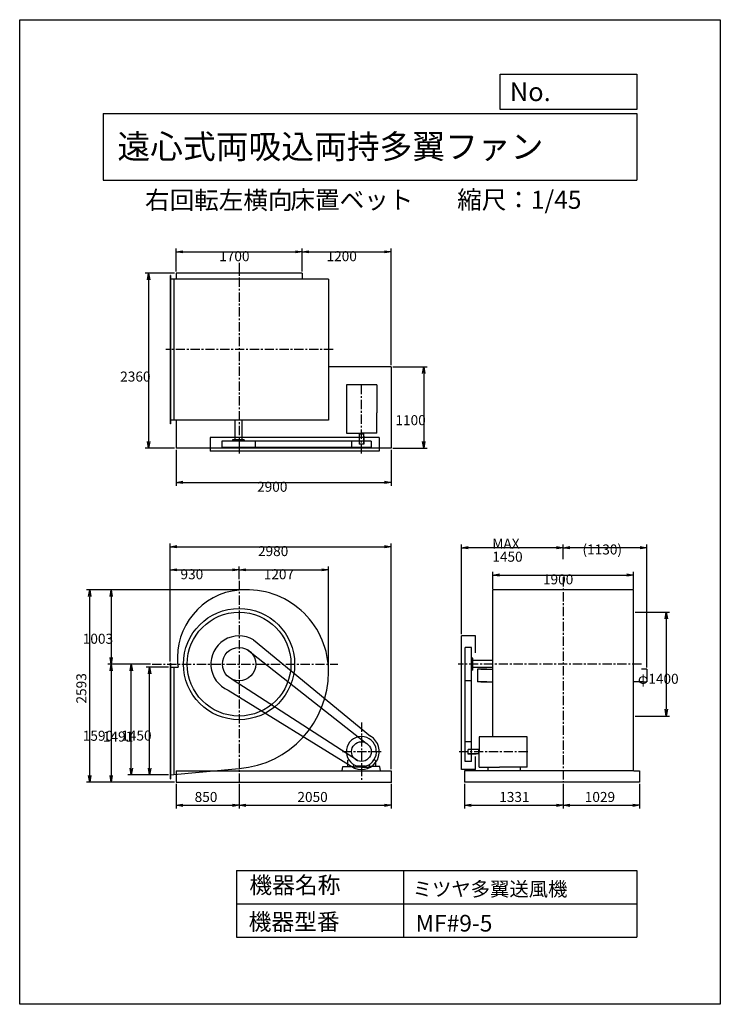
# Model space of a CAD drawing. Extents: x 0 to 9450, y 0 to 13275.
import ezdxf

# ---------------------------------------------------------------- set-up
doc = ezdxf.new("R2010")
doc.units = 0
doc.header["$LTSCALE"] = 100
doc.linetypes.add('CENTER', pattern=[2, 1.25, -0.25, 0.25, -0.25])
doc.layers.get('0').update_dxf_attribs({"linetype": 'CONTINUOUS'})
doc.layers.get('DEFPOINTS').update_dxf_attribs({"linetype": 'CONTINUOUS'})
for name, color, linetype in [('1', 4, 'CONTINUOUS'), ('2', 3, 'CENTER'), ('3', 2, 'CONTINUOUS'), ('4', 7, 'CONTINUOUS')]:
    doc.layers.add(name, color=color, linetype=linetype)
doc.styles.get("Standard").update_dxf_attribs({"font": 'simplex.shx', "bigfont": 'extfont.shx'})
doc.dimstyles.get("Standard").update_dxf_attribs({"dimtxt": 2.5, "dimasz": 2.5, "dimexe": 1.25, "dimexo": 0.625, "dimtad": 1, "dimcen": 2.5, "dimazin": 3, "dimtfac": 1, "dimtmove": 0, "dimatfit": 3})

# ---------------------------------------------------------------- blocks, each defined once
blk = doc.blocks.new('_OPEN')
at = {"color": 0, "linetype": 'BYBLOCK'}
for p, q in [((-1, 0.17), (0, 0)), ((0, 0), (-1, -0.17)), ((0, 0), (-1, 0))]:
    blk.add_line(p, q, dxfattribs=at)
blk = doc.blocks.new('*D1')
at = {"layer": '3', "color": 0}
for p, q in [((8302, 5287), (8766, 5287)), ((8721, 5197), (8721, 3977)), ((8302, 3887), (8766, 3887))]:
    blk.add_line(p, q, dxfattribs=at)
at = {"layer": 'DEFPOINTS', "color": 0}
for p in [(8280, 5287), (8280, 3887), (8721, 3887)]:
    blk.add_point(p, dxfattribs=at)
at = {"layer": '3', "color": 0, "xscale": 90, "yscale": 90, "zscale": 90}
for p, rotation in [((8721, 5287), 90), ((8721, 3887), 270)]:
    blk.add_blockref('_OPEN', p, dxfattribs=dict(at, rotation=rotation))
at = {"layer": '3', "color": 0}
blk.add_text('φ1400', height=135, dxfattribs=at).set_placement((8339, 4321))
blk = doc.blocks.new('*D2')
at = {"layer": '3', "color": 0}
for p, q in [((2109, 9879), (2109, 10190)), ((2199, 10145), (3719, 10145)), ((3809, 9879), (3809, 10190))]:
    blk.add_line(p, q, dxfattribs=at)
at = {"layer": 'DEFPOINTS', "color": 0}
for p in [(3809, 10145), (2109, 9856), (3809, 9856)]:
    blk.add_point(p, dxfattribs=at)
at = {"layer": '3', "color": 0, "xscale": 90, "yscale": 90, "zscale": 90, "rotation": 180}
blk.add_blockref('_OPEN', (2109, 10145), dxfattribs=at)
at = {"layer": '3', "color": 0, "xscale": 90, "yscale": 90, "zscale": 90}
blk.add_blockref('_OPEN', (3809, 10145), dxfattribs=at)
at = {"layer": '3', "color": 0}
blk.add_text('1700', height=135, dxfattribs=at).set_placement((2691, 10019))
blk = doc.blocks.new('*D3')
at = {"layer": '3', "color": 0}
for p, q in [((3899, 10145), (4919, 10145)), ((5009, 8619), (5009, 10190))]:
    blk.add_line(p, q, dxfattribs=at)
at = {"layer": 'DEFPOINTS', "color": 0}
for p in [(5009, 10145), (3809, 9856), (5009, 8596)]:
    blk.add_point(p, dxfattribs=at)
at = {"layer": '3', "color": 0, "xscale": 90, "yscale": 90, "zscale": 90, "rotation": 180}
blk.add_blockref('_OPEN', (3809, 10145), dxfattribs=at)
at = {"layer": '3', "color": 0, "xscale": 90, "yscale": 90, "zscale": 90}
blk.add_blockref('_OPEN', (5009, 10145), dxfattribs=at)
at = {"layer": '3', "color": 0}
blk.add_text('1200', height=135, dxfattribs=at).set_placement((4139, 10019))
blk = doc.blocks.new('*D4')
at = {"layer": '3', "color": 0}
for p, q in [((5031, 8596), (5495, 8596)), ((5450, 8506), (5450, 7586)), ((5031, 7496), (5495, 7496))]:
    blk.add_line(p, q, dxfattribs=at)
at = {"layer": 'DEFPOINTS', "color": 0}
for p in [(5009, 8596), (5009, 7496), (5450, 7496)]:
    blk.add_point(p, dxfattribs=at)
at = {"layer": '3', "color": 0, "xscale": 90, "yscale": 90, "zscale": 90}
for p, rotation in [((5450, 8596), 90), ((5450, 7496), 270)]:
    blk.add_blockref('_OPEN', p, dxfattribs=dict(at, rotation=rotation))
at = {"layer": '3', "color": 0}
blk.add_text('1100', height=135, dxfattribs=at).set_placement((5068, 7808))
blk = doc.blocks.new('*D5')
at = {"layer": '3', "color": 0}
for p, q in [((2086, 9856), (1694, 9856)), ((1739, 9766), (1739, 7586)), ((2086, 7496), (1694, 7496))]:
    blk.add_line(p, q, dxfattribs=at)
at = {"layer": 'DEFPOINTS', "color": 0}
for p in [(2109, 9856), (1739, 7496), (2109, 7496)]:
    blk.add_point(p, dxfattribs=at)
at = {"layer": '3', "color": 0, "xscale": 90, "yscale": 90, "zscale": 90}
for p, rotation in [((1739, 9856), 90), ((1739, 7496), 270)]:
    blk.add_blockref('_OPEN', p, dxfattribs=dict(at, rotation=rotation))
at = {"layer": '3', "color": 0}
blk.add_text('2360', height=135, dxfattribs=at).set_placement((1356, 8396))
blk = doc.blocks.new('*D6')
at = {"layer": '3', "color": 0}
for p, q in [((2109, 7474), (2109, 6991)), ((5009, 7474), (5009, 6991)), ((2199, 7036), (4919, 7036))]:
    blk.add_line(p, q, dxfattribs=at)
at = {"layer": 'DEFPOINTS', "color": 0}
for p in [(2109, 7496), (5009, 7496), (5009, 7036)]:
    blk.add_point(p, dxfattribs=at)
at = {"layer": '3', "color": 0, "xscale": 90, "yscale": 90, "zscale": 90, "rotation": 180}
blk.add_blockref('_OPEN', (2109, 7036), dxfattribs=at)
at = {"layer": '3', "color": 0, "xscale": 90, "yscale": 90, "zscale": 90}
blk.add_blockref('_OPEN', (5009, 7036), dxfattribs=at)
at = {"layer": '3', "color": 0}
blk.add_text('2900', height=135, dxfattribs=at).set_placement((3202, 6910))
blk = doc.blocks.new('*D7')
at = {"layer": '3', "color": 0}
for p, q in [((2006, 4546), (1708, 4546)), ((1753, 3186), (1753, 4456)), ((2006, 3096), (1708, 3096))]:
    blk.add_line(p, q, dxfattribs=at)
at = {"layer": 'DEFPOINTS', "color": 0}
for p in [(1753, 4546), (2029, 4546), (2029, 3096)]:
    blk.add_point(p, dxfattribs=at)
at = {"layer": '3', "color": 0, "xscale": 90, "yscale": 90, "zscale": 90}
for p, rotation in [((1753, 4546), 90), ((1753, 3096), 270)]:
    blk.add_blockref('_OPEN', p, dxfattribs=dict(at, rotation=rotation))
at = {"layer": '3', "color": 0}
blk.add_text('1450', height=135, dxfattribs=at).set_placement((1370, 3556))
blk = doc.blocks.new('*D8')
at = {"layer": '3', "color": 0}
for p, q in [((6380, 5597), (6380, 5833)), ((6470, 5788), (8190, 5788)), ((8280, 5597), (8280, 5833))]:
    blk.add_line(p, q, dxfattribs=at)
at = {"layer": 'DEFPOINTS', "color": 0}
for p in [(8280, 5788), (6380, 5574), (8280, 5574)]:
    blk.add_point(p, dxfattribs=at)
at = {"layer": '3', "color": 0, "xscale": 90, "yscale": 90, "zscale": 90, "rotation": 180}
blk.add_blockref('_OPEN', (6380, 5788), dxfattribs=at)
at = {"layer": '3', "color": 0, "xscale": 90, "yscale": 90, "zscale": 90}
blk.add_blockref('_OPEN', (8280, 5788), dxfattribs=at)
at = {"layer": '3', "color": 0}
blk.add_text('1900', height=135, dxfattribs=at).set_placement((7058, 5662))
blk = doc.blocks.new('*D9')
at = {"layer": '3', "color": 0}
for p, q in [((7330, 6000), (7330, 6201)), ((8370, 6156), (7420, 6156)), ((8460, 4539), (8460, 6201))]:
    blk.add_line(p, q, dxfattribs=at)
at = {"layer": 'DEFPOINTS', "color": 0}
for p in [(7330, 6156), (7330, 5978), (8460, 4517)]:
    blk.add_point(p, dxfattribs=at)
at = {"layer": '3', "color": 0, "xscale": 90, "yscale": 90, "zscale": 90, "rotation": 180}
blk.add_blockref('_OPEN', (7330, 6156), dxfattribs=at)
at = {"layer": '3', "color": 0, "xscale": 90, "yscale": 90, "zscale": 90}
blk.add_blockref('_OPEN', (8460, 6156), dxfattribs=at)
at = {"layer": '3', "color": 0}
blk.add_text('(1130)', height=135, dxfattribs=at).set_placement((7591, 6065))
blk = doc.blocks.new('*D10')
at = {"layer": '3', "color": 0}
for p, q in [((5961, 4989), (5961, 6201)), ((7240, 6156), (6051, 6156))]:
    blk.add_line(p, q, dxfattribs=at)
at = {"layer": 'DEFPOINTS', "color": 0}
for p in [(5961, 6156), (7330, 5978), (5961, 4967)]:
    blk.add_point(p, dxfattribs=at)
at = {"layer": '3', "color": 0, "xscale": 90, "yscale": 90, "zscale": 90, "rotation": 180}
blk.add_blockref('_OPEN', (5961, 6156), dxfattribs=at)
at = {"layer": '3', "color": 0, "xscale": 90, "yscale": 90, "zscale": 90}
blk.add_blockref('_OPEN', (7330, 6156), dxfattribs=at)
at = {"layer": '3', "color": 0}
for s, p in [('MAX', (6375, 6143)), ('1450', (6375, 5967))]:
    blk.add_text(s, height=135, dxfattribs=at).set_placement(p)
blk = doc.blocks.new('*D11')
at = {"layer": '3', "color": 0}
for p, q in [((1766, 4587), (1460, 4587)), ((1505, 3186), (1505, 4497)), ((2006, 3096), (1460, 3096))]:
    blk.add_line(p, q, dxfattribs=at)
at = {"layer": 'DEFPOINTS', "color": 0}
for p in [(1505, 4587), (1788, 4587), (2029, 3096)]:
    blk.add_point(p, dxfattribs=at)
at = {"layer": '3', "color": 0, "xscale": 90, "yscale": 90, "zscale": 90}
for p, rotation in [((1505, 4587), 90), ((1505, 3096), 270)]:
    blk.add_blockref('_OPEN', p, dxfattribs=dict(at, rotation=rotation))
at = {"layer": '3', "color": 0}
blk.add_text('1491', height=135, dxfattribs=at).set_placement((1122, 3542))
blk = doc.blocks.new('*D12')
at = {"layer": '3', "color": 0}
for p, q in [((2029, 4622), (2029, 5903)), ((2119, 5858), (2869, 5858)), ((2959, 5734), (2959, 5903))]:
    blk.add_line(p, q, dxfattribs=at)
at = {"layer": 'DEFPOINTS', "color": 0}
for p in [(2959, 5858), (2959, 5712), (2029, 4600)]:
    blk.add_point(p, dxfattribs=at)
at = {"layer": '3', "color": 0, "xscale": 90, "yscale": 90, "zscale": 90, "rotation": 180}
blk.add_blockref('_OPEN', (2029, 5858), dxfattribs=at)
at = {"layer": '3', "color": 0, "xscale": 90, "yscale": 90, "zscale": 90}
blk.add_blockref('_OPEN', (2959, 5858), dxfattribs=at)
at = {"layer": '3', "color": 0}
blk.add_text('930', height=135, dxfattribs=at).set_placement((2169, 5731))
blk = doc.blocks.new('*D13')
at = {"layer": '3', "color": 0}
for p, q in [((3049, 5858), (4076, 5858)), ((4166, 4507), (4166, 5903))]:
    blk.add_line(p, q, dxfattribs=at)
at = {"layer": 'DEFPOINTS', "color": 0}
for p in [(4166, 5858), (2959, 5712), (4166, 4485)]:
    blk.add_point(p, dxfattribs=at)
at = {"layer": '3', "color": 0, "xscale": 90, "yscale": 90, "zscale": 90, "rotation": 180}
blk.add_blockref('_OPEN', (2959, 5858), dxfattribs=at)
at = {"layer": '3', "color": 0, "xscale": 90, "yscale": 90, "zscale": 90}
blk.add_blockref('_OPEN', (4166, 5858), dxfattribs=at)
at = {"layer": '3', "color": 0}
blk.add_text('1207', height=135, dxfattribs=at).set_placement((3292, 5731))
blk = doc.blocks.new('*D14')
at = {"layer": '3', "color": 0}
for p, q in [((2029, 4622), (2029, 6214)), ((2119, 6169), (4919, 6169)), ((5009, 3169), (5009, 6214))]:
    blk.add_line(p, q, dxfattribs=at)
at = {"layer": 'DEFPOINTS', "color": 0}
for p in [(5009, 6169), (2029, 4600), (5009, 3147)]:
    blk.add_point(p, dxfattribs=at)
at = {"layer": '3', "color": 0, "xscale": 90, "yscale": 90, "zscale": 90, "rotation": 180}
blk.add_blockref('_OPEN', (2029, 6169), dxfattribs=at)
at = {"layer": '3', "color": 0, "xscale": 90, "yscale": 90, "zscale": 90}
blk.add_blockref('_OPEN', (5009, 6169), dxfattribs=at)
at = {"layer": '3', "color": 0}
blk.add_text('2980', height=135, dxfattribs=at).set_placement((3214, 6043))
blk = doc.blocks.new('*D15')
at = {"layer": '3', "color": 0}
for p, q in [((2993, 5590), (1189, 5590)), ((1234, 5500), (1234, 4677)), ((1766, 4587), (1189, 4587))]:
    blk.add_line(p, q, dxfattribs=at)
at = {"layer": 'DEFPOINTS', "color": 0}
for p in [(3016, 5590), (1234, 4587), (1788, 4587)]:
    blk.add_point(p, dxfattribs=at)
at = {"layer": '3', "color": 0, "xscale": 90, "yscale": 90, "zscale": 90}
for p, rotation in [((1234, 5590), 90), ((1234, 4587), 270)]:
    blk.add_blockref('_OPEN', p, dxfattribs=dict(at, rotation=rotation))
at = {"layer": '3', "color": 0}
blk.add_text('1003', height=135, dxfattribs=at).set_placement((851, 4861))
blk = doc.blocks.new('*D16')
at = {"layer": '3', "color": 0}
for p, q in [((1234, 4497), (1234, 3087)), ((2086, 2997), (1189, 2997))]:
    blk.add_line(p, q, dxfattribs=at)
at = {"layer": 'DEFPOINTS', "color": 0}
for p in [(1788, 4587), (1234, 2997), (2109, 2997)]:
    blk.add_point(p, dxfattribs=at)
at = {"layer": '3', "color": 0, "xscale": 90, "yscale": 90, "zscale": 90}
for p, rotation in [((1234, 4587), 90), ((1234, 2997), 270)]:
    blk.add_blockref('_OPEN', p, dxfattribs=dict(at, rotation=rotation))
at = {"layer": '3', "color": 0}
blk.add_text('1590', height=135, dxfattribs=at).set_placement((851, 3553))
blk = doc.blocks.new('*D19')
at = {"color": 0, "linetype": 'BYBLOCK'}
for p, q in [((2109, 2974), (2109, 2638)), ((2959, 2974), (2959, 2638)), ((2199, 2683), (2869, 2683))]:
    blk.add_line(p, q, dxfattribs=at)
at = {"layer": 'DEFPOINTS', "color": 0, "linetype": 'BYBLOCK'}
for p in [(2109, 2997), (2959, 2997), (2959, 2683)]:
    blk.add_point(p, dxfattribs=at)
at = {"color": 0, "linetype": 'BYBLOCK', "xscale": 90, "yscale": 90, "zscale": 90, "rotation": 180}
blk.add_blockref('_OPEN', (2109, 2683), dxfattribs=at)
at = {"color": 0, "linetype": 'BYBLOCK', "xscale": 90, "yscale": 90, "zscale": 90}
blk.add_blockref('_OPEN', (2959, 2683), dxfattribs=at)
at = {"layer": '3', "color": 0}
blk.add_text('850', height=135, dxfattribs=at).set_placement((2360, 2728))
blk = doc.blocks.new('*D20')
at = {"color": 0, "linetype": 'BYBLOCK'}
for p, q in [((2959, 2974), (2959, 2638)), ((5009, 2974), (5009, 2638)), ((3049, 2683), (4919, 2683))]:
    blk.add_line(p, q, dxfattribs=at)
at = {"layer": 'DEFPOINTS', "color": 0, "linetype": 'BYBLOCK'}
for p in [(2959, 2997), (5009, 2997), (5009, 2683)]:
    blk.add_point(p, dxfattribs=at)
at = {"color": 0, "linetype": 'BYBLOCK', "xscale": 90, "yscale": 90, "zscale": 90, "rotation": 180}
blk.add_blockref('_OPEN', (2959, 2683), dxfattribs=at)
at = {"color": 0, "linetype": 'BYBLOCK', "xscale": 90, "yscale": 90, "zscale": 90}
blk.add_blockref('_OPEN', (5009, 2683), dxfattribs=at)
at = {"layer": '3', "color": 0}
blk.add_text('2050', height=135, dxfattribs=at).set_placement((3746, 2728))
blk = doc.blocks.new('*D21')
at = {"color": 0, "linetype": 'BYBLOCK'}
for p, q in [((5999, 2974), (5999, 2638)), ((7330, 2974), (7330, 2638)), ((6089, 2683), (7240, 2683))]:
    blk.add_line(p, q, dxfattribs=at)
at = {"layer": 'DEFPOINTS', "color": 0, "linetype": 'BYBLOCK'}
for p in [(5999, 2997), (7330, 2997), (7330, 2683)]:
    blk.add_point(p, dxfattribs=at)
at = {"color": 0, "linetype": 'BYBLOCK', "xscale": 90, "yscale": 90, "zscale": 90, "rotation": 180}
blk.add_blockref('_OPEN', (5999, 2683), dxfattribs=at)
at = {"color": 0, "linetype": 'BYBLOCK', "xscale": 90, "yscale": 90, "zscale": 90}
blk.add_blockref('_OPEN', (7330, 2683), dxfattribs=at)
at = {"layer": '3', "color": 0}
blk.add_text('1331', height=135, dxfattribs=at).set_placement((6468, 2728))
blk = doc.blocks.new('*D22')
at = {"color": 0, "linetype": 'BYBLOCK'}
for p, q in [((7330, 2974), (7330, 2638)), ((8359, 2974), (8359, 2638)), ((7420, 2683), (8269, 2683))]:
    blk.add_line(p, q, dxfattribs=at)
at = {"layer": 'DEFPOINTS', "color": 0, "linetype": 'BYBLOCK'}
for p in [(7330, 2997), (8359, 2997), (8359, 2683)]:
    blk.add_point(p, dxfattribs=at)
at = {"color": 0, "linetype": 'BYBLOCK', "xscale": 90, "yscale": 90, "zscale": 90, "rotation": 180}
blk.add_blockref('_OPEN', (7330, 2683), dxfattribs=at)
at = {"color": 0, "linetype": 'BYBLOCK', "xscale": 90, "yscale": 90, "zscale": 90}
blk.add_blockref('_OPEN', (8359, 2683), dxfattribs=at)
at = {"layer": '3', "color": 0}
blk.add_text('1029', height=135, dxfattribs=at).set_placement((7622, 2728))
blk = doc.blocks.new('*D23')
at = {"color": 0, "linetype": 'BYBLOCK'}
for p, q in [((3022, 5590), (899, 5590)), ((944, 3087), (944, 5500)), ((2086, 2997), (899, 2997))]:
    blk.add_line(p, q, dxfattribs=at)
at = {"layer": 'DEFPOINTS', "color": 0, "linetype": 'BYBLOCK'}
for p in [(944, 5590), (3044, 5590), (2109, 2997)]:
    blk.add_point(p, dxfattribs=at)
at = {"color": 0, "linetype": 'BYBLOCK', "xscale": 90, "yscale": 90, "zscale": 90}
for p, rotation in [((944, 5590), 90), ((944, 2997), 270)]:
    blk.add_blockref('_OPEN', p, dxfattribs=dict(at, rotation=rotation))
at = {"layer": '3', "color": 0}
blk.add_text('2593', height=135, rotation=90, dxfattribs=at).set_placement((899, 4055))

msp = doc.modelspace()

# ---------------------------------------------------------------- linework, layer by layer
at = {"layer": '1'}
for p, q in [((2028.7, 9827.4), (2028.7, 7827.4)), ((2034.7, 9827.4), (2028.7, 9827.4)), ((2034.7, 9827.4), (2034.7, 7827.4)), ((3808.7, 9856.4), (2108.7, 9856.4)), ((2108.7, 9856.4), (2108.7, 9777.4)), ((3808.7, 9856.4), (3808.7, 9777.4)), ((2958.7, 9777.4), (2034.7, 9777.4)), ((2078.7, 9777.4), (2078.7, 7877.4)), ((4165.7, 9777.4), (2958.7, 9777.4)), ((4165.7, 9777.4), (4165.7, 7877.4)), ((5008.7, 8596.4), (4165.7, 8596.4)), ((5008.7, 8596.4), (5008.7, 7496.4)), ((4408.7, 8350.6), (4408.7, 7701.1)), ((4818.7, 8350.6), (4408.7, 8350.6)), ((4818.7, 8350.6), (4818.7, 7976.6)), ((4818.7, 7701.1), (4818.7, 7976.6)), ((2958.7, 7877.4), (2034.7, 7877.4)), ((2108.7, 7877.4), (2108.7, 7496.4)), ((2902.2, 7877.4), (2902.2, 7608.4)), ((4165.7, 7877.4), (2958.7, 7877.4)), ((2997.2, 7877.4), (2997.2, 7608.4)), ((2034.7, 7827.4), (2028.7, 7827.4)), ((4408.7, 7701.1), (4608.7, 7701.1)), ((4576.2, 7691.1), (4576.2, 7701.1)), ((4818.7, 7701.1), (4608.7, 7701.1)), ((4641.2, 7691.1), (4641.2, 7701.1)), ((4848.7, 7643.8), (2569.7, 7643.8)), ((2569.7, 7643.8), (2569.7, 7458.4)), ((4741.2, 7593.8), (2724.7, 7593.8)), ((2724.7, 7593.8), (2724.7, 7508.4)), ((3029.7, 7608.4), (2869.7, 7608.4)), ((2869.7, 7608.4), (2869.7, 7593.8)), ((3029.7, 7608.4), (3029.7, 7593.8)), ((3174.7, 7593.8), (3174.7, 7508.4)), ((4476.2, 7593.8), (4476.2, 7508.4)), ((4576.2, 7691.1), (4641.2, 7691.1)), ((4578.7, 7691.1), (4578.7, 7551.1)), ((4638.7, 7691.1), (4638.7, 7551.1)), ((4642.7, 7661.1), (4638.7, 7661.1)), ((4642.7, 7661.1), (4642.7, 7551.1)), ((4741.2, 7593.8), (4741.2, 7508.4)), ((4848.7, 7643.8), (4848.7, 7458.4)), ((5008.7, 7496.4), (2108.7, 7496.4)), ((4848.7, 7458.4), (2569.7, 7458.4)), ((4741.2, 7508.4), (2724.7, 7508.4)), ((4642.7, 7551.1), (4578.7, 7551.1)), ((6379.7, 4586.8), (6379.7, 5589.8)), ((8279.7, 5589.8), (6379.7, 5589.8)), ((8279.7, 4586.8), (8279.7, 5589.8)), ((3154.4, 4912.5), (4733.3, 3614)), ((5960.7, 3166.6), (5960.7, 4966.8)), ((6146.1, 4966.8), (5960.7, 4966.8)), ((6146.1, 4740.1), (6146.1, 4966.8)), ((3069.8, 4782.4), (4674.1, 3522)), ((6010.7, 3274.1), (6010.7, 4811.8)), ((6096.1, 4811.8), (6010.7, 4811.8)), ((6096.1, 3274.1), (6096.1, 4811.8)), ((6110.7, 4666.8), (6096.1, 4666.8)), ((6110.7, 4506.8), (6110.7, 4666.8)), ((2028.7, 4599.8), (2028.7, 3041.8)), ((2028.7, 4599.8), (2034.7, 4599.8)), ((2028.7, 4545.8), (2137.8, 4545.8)), ((2034.7, 4599.8), (2034.7, 3041.8)), ((2078.7, 4545.8), (2078.7, 3100.3)), ((6379.7, 4634.3), (6110.7, 4634.3)), ((6379.7, 4539.3), (6110.7, 4539.3)), ((6176.5, 4516.8), (6176.5, 4346.8)), ((6301.5, 4516.8), (6176.5, 4516.8)), ((6219.9, 4516.8), (6379.7, 4516.8)), ((6379.7, 3607), (6379.7, 4586.8)), ((8279.7, 3145.8), (8279.7, 4586.8)), ((8459.9, 4516.8), (8385.4, 4516.8)), ((8459.9, 4516.8), (8459.9, 4346.8)), ((4555.2, 3285.6), (2867.8, 4380.9)), ((6110.7, 4506.8), (6096.1, 4506.8)), ((6096.1, 4361.8), (6010.7, 4361.8)), ((6301.5, 4346.8), (6176.5, 4346.8)), ((6219.9, 4346.8), (6379.7, 4346.8)), ((8412.9, 4346.8), (8279.7, 4346.8)), ((8357.9, 4346.8), (8459.9, 4346.8)), ((2813.8, 4235.5), (4516.5, 3183.2)), ((6197.1, 3607), (6197.1, 3407)), ((6846.6, 3607), (6197.1, 3607)), ((6846.6, 3197), (6846.6, 3607)), ((6096.1, 3539.1), (6010.7, 3539.1)), ((6187.1, 3437), (6047.1, 3437)), ((6047.1, 3373), (6047.1, 3437)), ((6187.1, 3377), (6047.1, 3377)), ((6157.1, 3373), (6047.1, 3373)), ((6146.1, 3166.6), (6146.1, 3342.9)), ((6157.1, 3373), (6157.1, 3377)), ((6187.1, 3439.5), (6187.1, 3374.5)), ((6187.1, 3439.5), (6197.1, 3439.5)), ((6187.1, 3374.5), (6197.1, 3374.5)), ((6197.1, 3197), (6197.1, 3407)), ((4348.7, 3146.8), (4358.8, 3206.8)), ((4358.8, 3206.8), (4509.3, 3206.8)), ((4419.7, 3281.1), (4419.7, 3206.8)), ((4419.7, 3206.8), (4499.2, 3206.8)), ((4421.9, 3285.2), (4437.8, 3296.3)), ((4504.6, 3231.9), (4497.9, 3206.8)), ((4509.3, 3206.8), (4509.3, 3196.9)), ((4608.7, 3196.9), (4509.3, 3196.9)), ((4663.5, 3210.8), (4554, 3210.8)), ((4608.7, 3196.9), (4708.1, 3196.9)), ((4708.1, 3206.8), (4708.1, 3196.9)), ((4858.7, 3206.8), (4708.1, 3206.8)), ((4712.8, 3231.9), (4719.6, 3206.8)), ((4797.7, 3206.8), (4717.7, 3206.8)), ((4797.7, 3206.8), (4718.2, 3206.8)), ((4795.6, 3285.2), (4779.7, 3296.3)), ((4797.7, 3281.1), (4797.7, 3206.8)), ((4868.7, 3146.8), (4858.7, 3206.8)), ((6096.1, 3274.1), (6010.7, 3274.1)), ((6197.1, 3197), (6472.6, 3197)), ((6316, 3197), (6316, 3146.6)), ((6846.6, 3197), (6472.6, 3197)), ((6752.3, 3197), (6752.3, 3146.6)), ((2028.7, 3095.8), (2958.7, 3179.6)), ((2108.7, 3146.8), (5008.7, 3146.8)), ((2108.7, 3146.8), (2108.7, 2996.8)), ((5008.7, 3146.8), (5008.7, 2996.8)), ((6146.1, 3166.6), (5960.7, 3166.6)), ((8284.7, 3146.6), (5998.7, 3146.6)), ((5998.7, 3146.6), (5998.7, 2996.6)), ((8284.7, 3146.6), (8358.7, 3146.6)), ((8358.7, 3146.6), (8358.7, 2996.6)), ((2028.7, 3041.8), (2034.7, 3041.8)), ((2108.7, 2996.8), (5008.7, 2996.8)), ((8358.7, 2996.6), (5998.7, 2996.6))]:
    msp.add_line(p, q, dxfattribs=at)
for centre, radius in [((2958.7, 4586.8), 750), ((2958.7, 4586.8), 700), ((2958.7, 4586.8), 225), ((4608.7, 3406.8), 132.5)]:
    msp.add_circle(centre, radius, dxfattribs=at)
for centre, radius, start, end in [((3044.2, 4672.3), 917.5, 95.34704, 185.34704), ((3044.2, 4672.1), 917.5, 90, 95.34704), ((3060.7, 4484.8), 1105, 0, 90.85558), ((2958.7, 4586.8), 380, 59.00563, 247.5868), ((2873.5, 4672.3), 746.5, 186.57678, 189.75628), ((2856.7, 4484.8), 1309, 274.46914, 0), ((4608.7, 3406.8), 203.5, 285.60376, 254.3963), ((4608.7, 3406.8), 241.8, 247.5868, 59.00563), ((4424.7, 3281.1), 5, 124.94366, 180), ((4608.7, 3406.8), 210, 326.23303, 326.26703), ((4792.7, 3281.1), 5, 0, 55.05634)]:
    msp.add_arc(centre, radius, start, end, dxfattribs=at)
msp.add_point((5008.7, 2996.8), dxfattribs=at)
msp.add_point((5008.7, 2996.8), dxfattribs=at)
at = {"layer": '2'}
for p, q in [((2958.7, 9997), (2958.7, 7426.8)), ((4229.3, 8827.4), (1971.2, 8827.4)), ((4608.7, 7425.4), (4608.7, 8359.2)), ((2958.7, 5711.5), (2958.7, 2996.8)), ((7329.7, 5757.5), (7329.7, 2996.6)), ((1788.4, 4586.8), (4291.3, 4586.8)), ((8385.8, 4586.8), (5912.1, 4586.8)), ((4608.7, 3799.9), (4608.7, 2996.8)), ((4352.2, 3406.8), (4876.9, 3406.8)), ((5928.2, 3407), (6855.2, 3407))]:
    msp.add_line(p, q, dxfattribs=at)
at = {"layer": '4'}
for p, q in [((0, 0), (0, 13275)), ((0, 13275), (9450, 13275)), ((9450, 13275), (9450, 13275)), ((9450, 13275), (9450, 0)), ((6482.8, 12065.7), (6482.8, 12539.9)), ((6482.8, 12539.9), (8325, 12539.9)), ((8325, 12539.9), (8325, 12065.7)), ((1125, 12012.3), (8325, 12012.3)), ((1125, 12012.3), (1125, 11112.3)), ((8325, 12065.7), (6482.8, 12065.7)), ((8325, 12012.3), (8325, 11112.3)), ((1125, 11112.3), (8325, 11112.3)), ((2925, 1803.6), (2925, 903.6)), ((2925, 1803.6), (8325, 1803.6)), ((5175, 1803.6), (5175, 903.6)), ((8325, 1803.6), (8325, 903.6)), ((2925, 1353.6), (8325, 1353.6)), ((2925, 903.6), (8325, 903.6)), ((9450, 0), (0, 0))]:
    msp.add_line(p, q, dxfattribs=at)

# ---------------------------------------------------------------- texts
for s, height, p in [('No.', 252, (6610.4, 12177.3)), ('遠心式両吸込両持多翼ファン', 324, (1317.9, 11402.5)), ('右回転左横向', 243, (1690.9, 10720.4)), ('床置ベット', 243, (3652.3, 10725.4)), ('縮尺：1/45', 243, (5900.8, 10725.4)), ('機器名称', 225, (3098.3, 1495.5)), ('ミツヤ多翼送風機', 191.25, (5300.6, 1458.6)), ('機器型番', 225, (3088.2, 1001)), ('MF#9-5', 225, (5339.9, 980.8))]:
    msp.add_text(s, height=height, dxfattribs=at).set_placement(p)

# ---------------------------------------------------------------- dimensions: what is measured, and where the dimension line sits
at = {"layer": '3'}
for base, p1, p2, override, picture, middle in [((5008.7, 10145.1), (3808.7, 9856.4), (5008.7, 8596.4), {"dimscale": 45, "dimdec": 0, "dimse1": 1, "dimtofl": 1, "dimtmove": 1}, '*D3', (4408.7, 10257.6)), ((4165.7, 5857.8), (2958.7, 5711.5), (4165.7, 4484.8), {"dimscale": 45, "dimdec": 0, "dimse1": 1, "dimtofl": 1, "dimtmove": 1}, '*D13', (3562.2, 5970.3)), ((2958.7, 2683), (2108.7, 2996.8), (2958.7, 2996.8), {"dimscale": 45, "dimdec": 0, "dimtofl": 1}, '*D19', (2533.7, 2795.5)), ((5008.7, 2683), (2958.7, 2996.8), (5008.7, 2996.8), {"dimscale": 45, "dimdec": 0, "dimtofl": 1}, '*D20', (3983.7, 2795.5)), ((7329.7, 2683), (5998.7, 2996.6), (7329.7, 2996.6), {"dimscale": 45, "dimdec": 0, "dimtofl": 1}, '*D21', (6664.2, 2795.5)), ((8358.7, 2683), (7329.7, 2996.6), (8358.7, 2996.6), {"dimscale": 45, "dimdec": 0, "dimtofl": 1}, '*D22', (7844.2, 2795.5))]:
    dim = msp.add_linear_dim(base=base, p1=p1, p2=p2, dimstyle='Standard', override=override, dxfattribs=at)
    dim.commit()
    dim.dimension.update_dxf_attribs({"geometry": picture, "text_midpoint": middle})
for base, p1, p2, picture, middle in [((3808.7, 10145.1), (2108.7, 9856.4), (3808.7, 9856.4), '*D2', (2961.2, 10145.1)), ((5008.7, 7036.2), (2108.7, 7496.4), (5008.7, 7496.4), '*D6', (3472.4, 7036.2)), ((5008.7, 6169), (2028.7, 4599.8), (5008.7, 3146.8), '*D14', (3484.2, 6169)), ((2958.7, 5857.8), (2028.7, 4599.8), (2958.7, 5711.5), '*D12', (2439.3, 5857.8)), ((8279.7, 5788.5), (6379.7, 5574.3), (8279.7, 5574.3), '*D8', (7327.6, 5788.5))]:
    dim = msp.add_linear_dim(base=base, p1=p1, p2=p2, dimstyle='Standard', override={"dimscale": 45, "dimdec": 0, "dimtofl": 1, "dimtmove": 0}, dxfattribs=at)
    dim.commit()
    dim.dimension.update_dxf_attribs({"geometry": picture, "text_midpoint": middle, "dimtype": 128})
for base, p1, p2, override, picture, middle in [((1738.8, 7496.4), (2108.7, 9856.4), (2108.7, 7496.4), {"dimscale": 45, "dimdec": 0, "dimtofl": 1, "dimtmove": 0}, '*D5', (1738.8, 8635.1)), ((5450.4, 7496.4), (5008.7, 8596.4), (5008.7, 7496.4), {"dimscale": 45, "dimdec": 0, "dimtofl": 1, "dimtmove": 0}, '*D4', (5450.4, 8046.6)), ((1233.8, 4586.8), (3015.7, 5589.8), (1788.4, 4586.8), {"dimscale": 45, "dimdec": 0, "dimtofl": 1, "dimtmove": 0}, '*D15', (1233.8, 5100.3)), ((8721, 3886.8), (8279.7, 5286.8), (8279.7, 3886.8), {"dimscale": 45, "dimdec": 0, "dimpost": 'φ<>', "dimtofl": 1, "dimtmove": 0}, '*D1', (8721, 4560.2)), ((1504.8, 4586.8), (2028.7, 3095.8), (1788.4, 4586.8), {"dimscale": 45, "dimdec": 0, "dimtofl": 1, "dimtmove": 0}, '*D11', (1504.8, 3781.4)), ((1752.7, 4545.8), (2028.7, 3095.8), (2028.7, 4545.8), {"dimscale": 45, "dimdec": 0, "dimtofl": 1, "dimtmove": 0}, '*D7', (1752.7, 3794.5))]:
    dim = msp.add_linear_dim(base=base, p1=p1, p2=p2, angle=90, dimstyle='Standard', override=override, dxfattribs=at)
    dim.commit()
    dim.dimension.update_dxf_attribs({"geometry": picture, "text_midpoint": middle, "dimtype": 128})
dim = msp.add_linear_dim(base=(5960.7, 6156.5), p1=(7329.7, 5977.7), p2=(5960.7, 4966.8), text='MAX\\P1450', dimstyle='Standard', override={"dimscale": 45, "dimdec": 0, "dimse1": 1, "dimtofl": 1, "dimtmove": 1}, dxfattribs=at)
dim.commit()
dim.dimension.update_dxf_attribs({"geometry": '*D10', "text_midpoint": (6645.2, 6381.5)})
dim = msp.add_linear_dim(base=(7329.7, 6156.5), p1=(8459.9, 4516.8), p2=(7329.7, 5977.7), text='(<>)', dimstyle='Standard', override={"dimscale": 45, "dimdec": 0, "dimtofl": 1, "dimtmove": 0}, dxfattribs=at)
dim.commit()
dim.dimension.update_dxf_attribs({"geometry": '*D9', "text_midpoint": (7860.6, 6156.5), "dimtype": 128})
for base, p1, p2, override, picture, middle in [((943.7, 5589.6), (2108.7, 2996.8), (3044.2, 5589.6), {"dimscale": 45, "dimdec": 0, "dimtofl": 1}, '*D23', (831.2, 4293.2)), ((1233.8, 2996.8), (1788.4, 4586.8), (2108.7, 2996.8), {"dimscale": 45, "dimdec": 0, "dimse1": 1, "dimtofl": 1, "dimtmove": 1}, '*D16', (1121.3, 3791.8))]:
    dim = msp.add_linear_dim(base=base, p1=p1, p2=p2, angle=90, dimstyle='Standard', override=override, dxfattribs=at)
    dim.commit()
    dim.dimension.update_dxf_attribs({"geometry": picture, "text_midpoint": middle})

doc.saveas('drawing.dxf')
